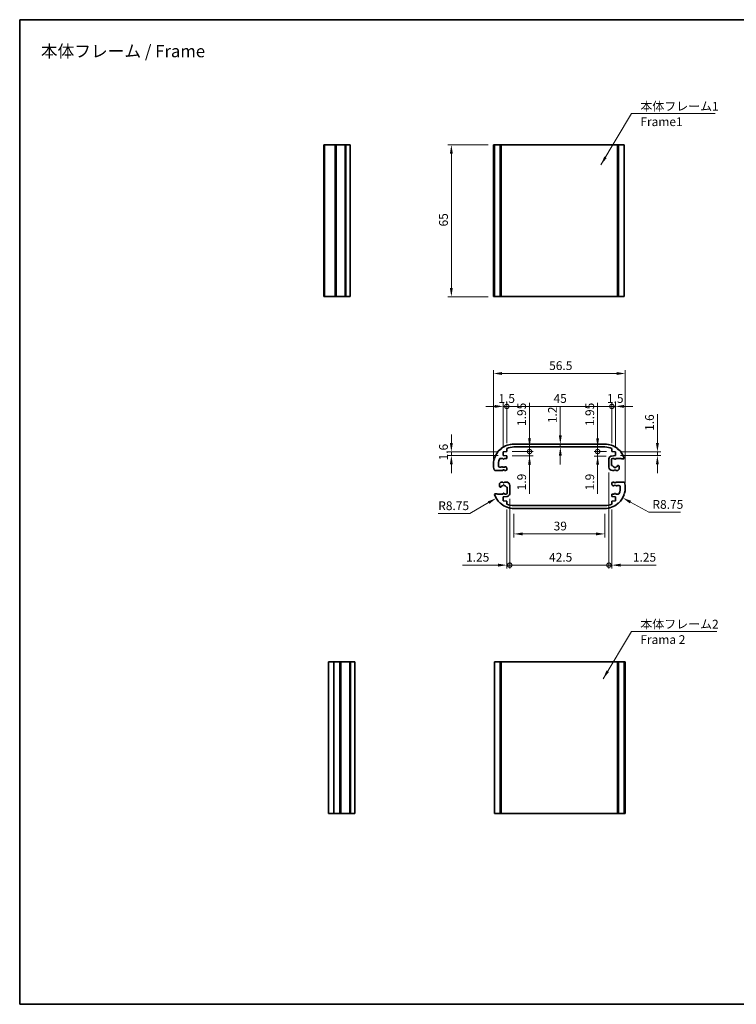
# Model space of a CAD drawing. Units: millimetres. Extents: x 0 to 1855, y 0 to 422.
# Drawn here: x 998 to 1304, y 0 to 422 of the extents above; entities that cross this region are included whole.
import ezdxf

# ---------------------------------------------------------------- set-up
doc = ezdxf.new("R2010")
doc.units = ezdxf.units.MM
doc.layers.get('Defpoints').update_dxf_attribs({"lineweight": 25})
for name, color, linetype, lineweight in [('Border (ISO)', 7, 'Continuous', 35), ('Dimension (ISO)', 7, 'Continuous', 18), ('Symbol (ISO)', 7, 'Continuous', 18), ('Visible (ISO)', 7, 'Continuous', 35)]:
    doc.layers.add(name, color=color, linetype=linetype, lineweight=lineweight)
doc.styles.add('Note Text (TK)', font='txt')
doc.dimstyles.new('Default - Method 1b (TK)', dxfattribs={"dimtxt": 2.5, "dimasz": 2.5, "dimexe": 1, "dimexo": 1.5, "dimgap": 1, "dimtad": 1, "dimtoh": 1, "dimrnd": 1e-08, "dimdsep": 46, "dimtxsty": 'Note Text (TK)', "dimcen": 0.09, "dimdle": 5, "dimclrd": 100, "dimclre": 100, "dimclrt": 7, "dimadec": 1, "dimazin": 1, "dimtfac": 1, "dimtmove": 0, "dimatfit": 3, "dimfxl": 1, "dimtolj": 1, "dimlwd": -1, "dimlwe": -1, "dimarcsym": 0})
doc.dimstyles.new('Default - Method 1b (TK)$7', dxfattribs={"dimtxt": 2.5, "dimasz": 2.5, "dimexe": 1, "dimexo": 1.5, "dimgap": 1, "dimtad": 1, "dimtoh": 1, "dimrnd": 1e-08, "dimdsep": 46, "dimtxsty": 'Note Text (TK)', "dimcen": 0.09, "dimdle": 5, "dimclrd": 100, "dimclre": 100, "dimclrt": 7, "dimadec": 1, "dimazin": 1, "dimtfac": 1, "dimtmove": 0, "dimatfit": 3, "dimfxl": 1, "dimtolj": 1, "dimlwd": -1, "dimlwe": -1, "dimarcsym": 0})

# ---------------------------------------------------------------- blocks, each defined once
blk = doc.blocks.new('図面枠 tk図枠')
at = {"layer": 'Border (ISO)'}
for p, q in [((14.5, 289), (405.5, 289)), ((14.5, 289), (14.5, 8)), ((405.5, 289), (405.5, 8)), ((14.5, 8), (405.5, 8))]:
    blk.add_line(p, q, dxfattribs=at)
blk = doc.blocks.new('*D69')
at = {"layer": 'Defpoints', "color": 0}
for p in [(1182.39, 367.93), (1200.39, 367.93), (1200.39, 302.93)]:
    blk.add_point(p, dxfattribs=at)
at = {"layer": 'Dimension (ISO)', "color": 100}
for p, q in [((1198.14, 367.93), (1180.89, 367.93)), ((1182.39, 306.68), (1182.39, 364.18)), ((1198.14, 302.93), (1180.89, 302.93))]:
    blk.add_line(p, q, dxfattribs=at)
for points in [[(1181.76, 364.18), (1183.01, 364.18), (1182.39, 367.93)], [(1181.76, 306.68), (1183.01, 306.68), (1182.39, 302.93)]]:
    blk.add_solid(points, dxfattribs=at)
at = {"layer": 'Dimension (ISO)', "color": 7, "insert": (1179.01, 332.99), "char_height": 3.75, "attachment_point": 4, "rotation": 90, "style": 'Note Text (TK)'}
blk.add_mtext('\\A1;65', dxfattribs=at)
blk = doc.blocks.new('*D70')
at = {"layer": 'Defpoints', "color": 0}
for p in [(1229.05, 239.78), (1229.05, 239.78), (1229.05, 238.58)]:
    blk.add_point(p, dxfattribs=at)
at = {"layer": 'Dimension (ISO)', "color": 100}
for p, q in [((1229.05, 243.53), (1229.05, 255.99)), ((1229.05, 238.58), (1229.05, 239.78)), ((1229.05, 234.83), (1229.05, 231.08))]:
    blk.add_line(p, q, dxfattribs=at)
for points in [[(1228.43, 243.53), (1229.68, 243.53), (1229.05, 239.78)], [(1228.43, 234.83), (1229.68, 234.83), (1229.05, 238.58)]]:
    blk.add_solid(points, dxfattribs=at)
at = {"layer": 'Dimension (ISO)', "color": 7, "insert": (1225.68, 248.78), "char_height": 3.75, "attachment_point": 4, "rotation": 90, "style": 'Note Text (TK)'}
blk.add_mtext('\\A1;1.2', dxfattribs=at)
blk = doc.blocks.new('*D71')
at = {"layer": 'Defpoints', "color": 0}
for p in [(1204.64, 236.48), (1182.39, 234.88), (1204.64, 234.88)]:
    blk.add_point(p, dxfattribs=at)
at = {"layer": 'Dimension (ISO)', "color": 100}
for p, q in [((1182.39, 240.23), (1182.39, 243.98)), ((1202.39, 236.48), (1180.89, 236.48)), ((1182.39, 236.48), (1182.39, 234.88)), ((1202.39, 234.88), (1180.89, 234.88)), ((1182.39, 231.13), (1182.39, 227.38))]:
    blk.add_line(p, q, dxfattribs=at)
for points in [[(1181.76, 240.23), (1183.01, 240.23), (1182.39, 236.48)], [(1181.76, 231.13), (1183.01, 231.13), (1182.39, 234.88)]]:
    blk.add_solid(points, dxfattribs=at)
at = {"layer": 'Dimension (ISO)', "color": 7, "insert": (1179.01, 232.84), "char_height": 3.75, "attachment_point": 4, "rotation": 90, "style": 'Note Text (TK)'}
blk.add_mtext('\\A1;1.6', dxfattribs=at)
blk = doc.blocks.new('*D72')
at = {"layer": 'Defpoints', "color": 0}
for p in [(1252.64, 236.48), (1270.64, 236.48), (1252.64, 234.88)]:
    blk.add_point(p, dxfattribs=at)
at = {"layer": 'Dimension (ISO)', "color": 100}
for p, q in [((1270.64, 240.23), (1270.64, 252.67)), ((1254.89, 236.48), (1272.14, 236.48)), ((1270.64, 234.88), (1270.64, 236.48)), ((1254.89, 234.88), (1272.14, 234.88)), ((1270.64, 231.13), (1270.64, 227.38))]:
    blk.add_line(p, q, dxfattribs=at)
for points in [[(1270.01, 240.23), (1271.26, 240.23), (1270.64, 236.48)], [(1270.01, 231.13), (1271.26, 231.13), (1270.64, 234.88)]]:
    blk.add_solid(points, dxfattribs=at)
at = {"layer": 'Dimension (ISO)', "color": 7, "insert": (1267.26, 245.48), "char_height": 3.75, "attachment_point": 4, "rotation": 90, "style": 'Note Text (TK)'}
blk.add_mtext('\\A1;1.6', dxfattribs=at)
blk = doc.blocks.new('_DotSmall')
at = {"color": 0, "linetype": 'ByBlock', "const_width": 0.5}
blk.add_lwpolyline([(-0.0625, 0, 1), (0.0625, 0, 1)], format="xyb", close=True, dxfattribs=at)
blk = doc.blocks.new('*D73')
at = {"layer": 'Defpoints', "color": 0}
for p in [(1206.14, 255.96), (1204.64, 236.48), (1206.14, 237.96)]:
    blk.add_point(p, dxfattribs=at)
at = {"layer": 'Dimension (ISO)', "color": 100}
for p, q in [((1204.64, 238.73), (1204.64, 257.46)), ((1206.14, 240.21), (1206.14, 257.46)), ((1200.89, 255.96), (1197.14, 255.96)), ((1204.64, 255.96), (1206.14, 255.96)), ((1206.14, 255.96), (1209.89, 255.96))]:
    blk.add_line(p, q, dxfattribs=at)
blk.add_solid([(1200.89, 256.59), (1200.89, 255.34), (1204.64, 255.96)], dxfattribs=at)
at = {"layer": 'Dimension (ISO)', "color": 100, "xscale": 3.75, "yscale": 3.75, "zscale": 3.75, "rotation": 180}
blk.add_blockref('_DotSmall', (1206.14, 255.96), dxfattribs=at)
at = {"layer": 'Dimension (ISO)', "color": 7, "insert": (1202.53, 259.34), "char_height": 3.75, "attachment_point": 4, "style": 'Note Text (TK)'}
blk.add_mtext('\\A1;1.5', dxfattribs=at)
blk = doc.blocks.new('*D74')
at = {"layer": 'Defpoints', "color": 0}
for p in [(1251.14, 255.96), (1206.14, 237.96), (1251.14, 237.96)]:
    blk.add_point(p, dxfattribs=at)
at = {"layer": 'Dimension (ISO)', "color": 100}
for p, q in [((1206.14, 240.21), (1206.14, 257.46)), ((1251.14, 240.21), (1251.14, 257.46)), ((1206.14, 255.96), (1251.14, 255.96))]:
    blk.add_line(p, q, dxfattribs=at)
at = {"layer": 'Dimension (ISO)', "color": 100, "xscale": 3.75, "yscale": 3.75, "zscale": 3.75, "rotation": 180}
blk.add_blockref('_DotSmall', (1206.14, 255.96), dxfattribs=at)
at = {"layer": 'Dimension (ISO)', "color": 100, "xscale": 3.75, "yscale": 3.75, "zscale": 3.75}
blk.add_blockref('_DotSmall', (1251.14, 255.96), dxfattribs=at)
at = {"layer": 'Dimension (ISO)', "color": 7, "insert": (1226.16, 259.34), "char_height": 3.75, "attachment_point": 4, "style": 'Note Text (TK)'}
blk.add_mtext('\\A1;45', dxfattribs=at)
blk = doc.blocks.new('*D75')
at = {"layer": 'Defpoints', "color": 0}
for p in [(1252.64, 255.96), (1251.14, 237.96), (1252.64, 236.48)]:
    blk.add_point(p, dxfattribs=at)
at = {"layer": 'Dimension (ISO)', "color": 100}
for p, q in [((1251.14, 240.21), (1251.14, 257.46)), ((1252.64, 238.73), (1252.64, 257.46)), ((1251.14, 255.96), (1247.39, 255.96)), ((1251.14, 255.96), (1252.64, 255.96)), ((1256.39, 255.96), (1260.14, 255.96))]:
    blk.add_line(p, q, dxfattribs=at)
blk.add_solid([(1256.39, 256.59), (1256.39, 255.34), (1252.64, 255.96)], dxfattribs=at)
at = {"layer": 'Dimension (ISO)', "color": 100, "xscale": 3.75, "yscale": 3.75, "zscale": 3.75}
blk.add_blockref('_DotSmall', (1251.14, 255.96), dxfattribs=at)
at = {"layer": 'Dimension (ISO)', "color": 7, "insert": (1249.03, 259.34), "char_height": 3.75, "attachment_point": 4, "style": 'Note Text (TK)'}
blk.add_mtext('\\A1;1.5', dxfattribs=at)
blk = doc.blocks.new('*D76')
at = {"layer": 'Defpoints', "color": 0}
for p in [(1256.89, 270.03), (1200.39, 231.03), (1256.89, 221.03)]:
    blk.add_point(p, dxfattribs=at)
at = {"layer": 'Dimension (ISO)', "color": 100}
for p, q in [((1200.39, 233.28), (1200.39, 271.53)), ((1204.14, 270.03), (1253.14, 270.03)), ((1256.89, 223.28), (1256.89, 271.53))]:
    blk.add_line(p, q, dxfattribs=at)
for points in [[(1204.14, 270.66), (1204.14, 269.41), (1200.39, 270.03)], [(1253.14, 270.66), (1253.14, 269.41), (1256.89, 270.03)]]:
    blk.add_solid(points, dxfattribs=at)
at = {"layer": 'Dimension (ISO)', "color": 7, "insert": (1224.27, 273.41), "char_height": 3.75, "attachment_point": 4, "style": 'Note Text (TK)'}
blk.add_mtext('\\A1;56.5', dxfattribs=at)
blk = doc.blocks.new('*D77')
at = {"layer": 'Defpoints', "color": 0}
for p in [(1209.14, 212.28), (1248.14, 212.28), (1209.14, 201.37)]:
    blk.add_point(p, dxfattribs=at)
at = {"layer": 'Dimension (ISO)', "color": 100}
for p, q in [((1209.14, 210.03), (1209.14, 199.87)), ((1248.14, 210.03), (1248.14, 199.87)), ((1244.39, 201.37), (1212.89, 201.37))]:
    blk.add_line(p, q, dxfattribs=at)
for points in [[(1212.89, 201.99), (1212.89, 200.74), (1209.14, 201.37)], [(1244.39, 201.99), (1244.39, 200.74), (1248.14, 201.37)]]:
    blk.add_solid(points, dxfattribs=at)
at = {"layer": 'Dimension (ISO)', "color": 7, "insert": (1226.2, 204.74), "char_height": 3.75, "attachment_point": 4, "style": 'Note Text (TK)'}
blk.add_mtext('\\A1;39', dxfattribs=at)
blk = doc.blocks.new('*D78')
at = {"layer": 'Defpoints', "color": 0}
for p in [(1207.39, 218.59), (1206.14, 214.1), (1207.39, 188.01)]:
    blk.add_point(p, dxfattribs=at)
at = {"layer": 'Dimension (ISO)', "color": 100}
for p, q in [((1207.39, 216.34), (1207.39, 186.51)), ((1206.14, 211.85), (1206.14, 186.51)), ((1202.39, 188.01), (1187.2, 188.01)), ((1207.39, 188.01), (1206.14, 188.01)), ((1207.39, 188.01), (1214.89, 188.01))]:
    blk.add_line(p, q, dxfattribs=at)
blk.add_solid([(1202.39, 188.63), (1202.39, 187.38), (1206.14, 188.01)], dxfattribs=at)
at = {"layer": 'Dimension (ISO)', "color": 100, "xscale": 3.75, "yscale": 3.75, "zscale": 3.75, "rotation": 180}
blk.add_blockref('_DotSmall', (1207.39, 188.01), dxfattribs=at)
at = {"layer": 'Dimension (ISO)', "color": 7, "insert": (1188.7, 191.38), "char_height": 3.75, "attachment_point": 4, "style": 'Note Text (TK)'}
blk.add_mtext('\\A1;1.25', dxfattribs=at)
blk = doc.blocks.new('*D79')
at = {"layer": 'Defpoints', "color": 0}
for p in [(1249.89, 229.98), (1207.39, 218.59), (1249.89, 188.01)]:
    blk.add_point(p, dxfattribs=at)
at = {"layer": 'Dimension (ISO)', "color": 100}
for p, q in [((1249.89, 227.73), (1249.89, 186.51)), ((1207.39, 216.34), (1207.39, 186.51)), ((1207.39, 188.01), (1249.89, 188.01))]:
    blk.add_line(p, q, dxfattribs=at)
at = {"layer": 'Dimension (ISO)', "color": 100, "xscale": 3.75, "yscale": 3.75, "zscale": 3.75, "rotation": 180}
blk.add_blockref('_DotSmall', (1207.39, 188.01), dxfattribs=at)
at = {"layer": 'Dimension (ISO)', "color": 100, "xscale": 3.75, "yscale": 3.75, "zscale": 3.75}
blk.add_blockref('_DotSmall', (1249.89, 188.01), dxfattribs=at)
at = {"layer": 'Dimension (ISO)', "color": 7, "insert": (1224.24, 191.38), "char_height": 3.75, "attachment_point": 4, "style": 'Note Text (TK)'}
blk.add_mtext('\\A1;42.5', dxfattribs=at)
blk = doc.blocks.new('*D80')
at = {"layer": 'Defpoints', "color": 0}
for p in [(1249.89, 229.98), (1251.14, 214.1), (1251.14, 188.01)]:
    blk.add_point(p, dxfattribs=at)
at = {"layer": 'Dimension (ISO)', "color": 100}
for p, q in [((1249.89, 227.73), (1249.89, 186.51)), ((1251.14, 211.85), (1251.14, 186.51)), ((1249.89, 188.01), (1246.14, 188.01)), ((1249.89, 188.01), (1251.14, 188.01)), ((1254.89, 188.01), (1270.07, 188.01))]:
    blk.add_line(p, q, dxfattribs=at)
blk.add_solid([(1254.89, 188.63), (1254.89, 187.38), (1251.14, 188.01)], dxfattribs=at)
at = {"layer": 'Dimension (ISO)', "color": 100, "xscale": 3.75, "yscale": 3.75, "zscale": 3.75}
blk.add_blockref('_DotSmall', (1249.89, 188.01), dxfattribs=at)
at = {"layer": 'Dimension (ISO)', "color": 7, "insert": (1260.14, 191.38), "char_height": 3.75, "attachment_point": 4, "style": 'Note Text (TK)'}
blk.add_mtext('\\A1;1.25', dxfattribs=at)
blk = doc.blocks.new('*D81')
at = {"layer": 'Defpoints', "color": 0}
for p in [(1209.14, 221.03), (1201.57, 216.63)]:
    blk.add_point(p, dxfattribs=at)
at = {"layer": 'Dimension (ISO)', "color": 100}
for p, q in [((1190.25, 210.05), (1198.33, 214.75)), ((1176.77, 210.05), (1190.25, 210.05))]:
    blk.add_line(p, q, dxfattribs=at)
blk.add_solid([(1198.02, 215.29), (1198.64, 214.21), (1201.57, 216.63)], dxfattribs=at)
at = {"layer": 'Dimension (ISO)', "color": 7, "insert": (1176.77, 213.43), "char_height": 3.75, "attachment_point": 4, "style": 'Note Text (TK)'}
blk.add_mtext('\\A1;R8.75', dxfattribs=at)
blk = doc.blocks.new('*D82')
at = {"layer": 'Defpoints', "color": 0}
for p in [(1248.14, 221.03), (1255.8, 216.81)]:
    blk.add_point(p, dxfattribs=at)
at = {"layer": 'Dimension (ISO)', "color": 100}
for p, q in [((1267.03, 210.62), (1259.08, 215)), ((1280.5, 210.62), (1267.03, 210.62))]:
    blk.add_line(p, q, dxfattribs=at)
blk.add_solid([(1259.38, 215.54), (1258.78, 214.45), (1255.8, 216.81)], dxfattribs=at)
at = {"layer": 'Dimension (ISO)', "color": 7, "insert": (1268.53, 213.99), "char_height": 3.75, "attachment_point": 4, "style": 'Note Text (TK)'}
blk.add_mtext('\\A1;R8.75', dxfattribs=at)
blk = doc.blocks.new('*D83')
at = {"layer": 'Defpoints', "color": 0}
for p in [(1206.14, 236.63), (1215.87, 236.63), (1206.14, 234.73)]:
    blk.add_point(p, dxfattribs=at)
at = {"layer": 'Dimension (ISO)', "color": 100}
for p, q in [((1215.87, 236.63), (1215.87, 244.13)), ((1208.39, 236.63), (1217.37, 236.63)), ((1215.87, 236.63), (1215.87, 234.73)), ((1208.39, 234.73), (1217.37, 234.73)), ((1215.87, 230.98), (1215.87, 218.54))]:
    blk.add_line(p, q, dxfattribs=at)
blk.add_solid([(1215.24, 230.98), (1216.49, 230.98), (1215.87, 234.73)], dxfattribs=at)
at = {"layer": 'Dimension (ISO)', "color": 100, "xscale": 3.75, "yscale": 3.75, "zscale": 3.75, "rotation": 270}
blk.add_blockref('_DotSmall', (1215.87, 236.63), dxfattribs=at)
at = {"layer": 'Dimension (ISO)', "color": 7, "insert": (1212.49, 220.04), "char_height": 3.75, "attachment_point": 4, "rotation": 90, "style": 'Note Text (TK)'}
blk.add_mtext('\\A1;1.9', dxfattribs=at)
blk = doc.blocks.new('*D84')
at = {"layer": 'Defpoints', "color": 0}
for p in [(1206.14, 236.63), (1209.14, 238.58), (1215.87, 238.58)]:
    blk.add_point(p, dxfattribs=at)
at = {"layer": 'Dimension (ISO)', "color": 100}
for p, q in [((1215.87, 242.33), (1215.87, 257.52)), ((1208.39, 236.63), (1217.37, 236.63)), ((1215.87, 236.63), (1215.87, 238.58)), ((1215.87, 236.63), (1215.87, 232.88))]:
    blk.add_line(p, q, dxfattribs=at)
blk.add_solid([(1215.24, 242.33), (1216.49, 242.33), (1215.87, 238.58)], dxfattribs=at)
at = {"layer": 'Dimension (ISO)', "color": 100, "xscale": 3.75, "yscale": 3.75, "zscale": 3.75, "rotation": 90}
blk.add_blockref('_DotSmall', (1215.87, 236.63), dxfattribs=at)
at = {"layer": 'Dimension (ISO)', "color": 7, "insert": (1212.49, 247.58), "char_height": 3.75, "attachment_point": 4, "rotation": 90, "style": 'Note Text (TK)'}
blk.add_mtext('\\A1;1.95', dxfattribs=at)
blk = doc.blocks.new('*D85')
at = {"layer": 'Defpoints', "color": 0}
for p in [(1245.04, 236.63), (1251.14, 236.63), (1251.01, 234.72)]:
    blk.add_point(p, dxfattribs=at)
at = {"layer": 'Dimension (ISO)', "color": 100}
for p, q in [((1245.04, 236.63), (1245.04, 244.13)), ((1248.89, 236.63), (1243.54, 236.63)), ((1245.04, 236.63), (1245.04, 234.72)), ((1248.76, 234.72), (1243.54, 234.72)), ((1245.04, 230.97), (1245.04, 218.53))]:
    blk.add_line(p, q, dxfattribs=at)
blk.add_solid([(1244.41, 230.97), (1245.66, 230.97), (1245.04, 234.72)], dxfattribs=at)
at = {"layer": 'Dimension (ISO)', "color": 100, "xscale": 3.75, "yscale": 3.75, "zscale": 3.75, "rotation": 270}
blk.add_blockref('_DotSmall', (1245.04, 236.63), dxfattribs=at)
at = {"layer": 'Dimension (ISO)', "color": 7, "insert": (1241.66, 220.03), "char_height": 3.75, "attachment_point": 4, "rotation": 90, "style": 'Note Text (TK)'}
blk.add_mtext('\\A1;1.9', dxfattribs=at)
blk = doc.blocks.new('*D86')
at = {"layer": 'Defpoints', "color": 0}
for p in [(1245.04, 238.58), (1248.14, 238.58), (1251.14, 236.63)]:
    blk.add_point(p, dxfattribs=at)
at = {"layer": 'Dimension (ISO)', "color": 100}
for p, q in [((1245.04, 242.33), (1245.04, 257.52)), ((1248.89, 236.63), (1243.54, 236.63)), ((1245.04, 236.63), (1245.04, 238.58)), ((1245.04, 236.63), (1245.04, 232.88))]:
    blk.add_line(p, q, dxfattribs=at)
blk.add_solid([(1244.41, 242.33), (1245.66, 242.33), (1245.04, 238.58)], dxfattribs=at)
at = {"layer": 'Dimension (ISO)', "color": 100, "xscale": 3.75, "yscale": 3.75, "zscale": 3.75, "rotation": 90}
blk.add_blockref('_DotSmall', (1245.04, 236.63), dxfattribs=at)
at = {"layer": 'Dimension (ISO)', "color": 7, "insert": (1241.66, 247.58), "char_height": 3.75, "attachment_point": 4, "rotation": 90, "style": 'Note Text (TK)'}
blk.add_mtext('\\A1;1.95', dxfattribs=at)

msp = doc.modelspace()

# ---------------------------------------------------------------- linework, layer by layer
at = {"layer": 'Visible (ISO)'}
for p, q in [((1127.9013, 367.9346), (1127.8013, 367.9346)), ((1127.8013, 302.9346), (1127.8013, 367.9346)), ((1128.0663, 367.9346), (1127.9013, 367.9346)), ((1127.9013, 302.9346), (1127.9013, 367.9346)), ((1128.0663, 367.9346), (1132.6363, 367.9346)), ((1128.0663, 302.9346), (1128.0663, 367.9346)), ((1132.8013, 367.9346), (1132.6363, 367.9346)), ((1132.6363, 302.9346), (1132.6363, 367.9346)), ((1133.1084, 367.9346), (1132.8013, 367.9346)), ((1132.8013, 302.9346), (1132.8013, 367.9346)), ((1133.1084, 367.9346), (1136.8679, 367.9346)), ((1133.1084, 302.9346), (1133.1084, 367.9346)), ((1137.1864, 367.9346), (1136.8679, 367.9346)), ((1136.8679, 302.9346), (1136.8679, 367.9346)), ((1137.1864, 367.9346), (1139.1013, 367.9346)), ((1137.1864, 302.9346), (1137.1864, 367.9346)), ((1139.1013, 302.9346), (1139.1013, 367.9346)), ((1200.3863, 367.9346), (1200.6899, 367.9346)), ((1200.3863, 302.9346), (1200.3863, 367.9346)), ((1200.832, 367.9346), (1200.6899, 367.9346)), ((1200.6899, 302.9346), (1200.6899, 367.9346)), ((1200.832, 367.9346), (1203.2971, 367.9346)), ((1200.832, 302.9346), (1200.832, 367.9346)), ((1203.6445, 367.9346), (1203.2971, 367.9346)), ((1203.2971, 302.9346), (1203.2971, 367.9346)), ((1203.6734, 367.9346), (1203.6445, 367.9346)), ((1203.6445, 302.9346), (1203.6445, 367.9346)), ((1203.6734, 367.9346), (1209.1363, 367.9346)), ((1203.6734, 302.9346), (1203.6734, 367.9346)), ((1248.1363, 367.9346), (1209.1363, 367.9346)), ((1248.1363, 367.9346), (1253.5992, 367.9346)), ((1253.6281, 367.9346), (1253.5992, 367.9346)), ((1253.5992, 302.9346), (1253.5992, 367.9346)), ((1253.9755, 367.9346), (1253.6281, 367.9346)), ((1253.6281, 302.9346), (1253.6281, 367.9346)), ((1253.9755, 367.9346), (1256.4406, 367.9346)), ((1253.9755, 302.9346), (1253.9755, 367.9346)), ((1256.4406, 302.9346), (1256.4406, 367.9346)), ((1127.8013, 302.9346), (1127.9013, 302.9346)), ((1127.9013, 302.9346), (1128.0663, 302.9346)), ((1132.6363, 302.9346), (1128.0663, 302.9346)), ((1132.6363, 302.9346), (1132.8013, 302.9346)), ((1132.8013, 302.9346), (1133.1084, 302.9346)), ((1136.8679, 302.9346), (1133.1084, 302.9346)), ((1136.8679, 302.9346), (1137.1864, 302.9346)), ((1139.1013, 302.9346), (1137.1864, 302.9346)), ((1200.6899, 302.9346), (1200.3863, 302.9346)), ((1200.6899, 302.9346), (1200.832, 302.9346)), ((1203.2971, 302.9346), (1200.832, 302.9346)), ((1203.2971, 302.9346), (1203.6445, 302.9346)), ((1203.6445, 302.9346), (1203.6734, 302.9346)), ((1209.1363, 302.9346), (1203.6734, 302.9346)), ((1209.1363, 302.9346), (1248.1363, 302.9346)), ((1253.5992, 302.9346), (1248.1363, 302.9346)), ((1253.5992, 302.9346), (1253.6281, 302.9346)), ((1253.6281, 302.9346), (1253.9755, 302.9346)), ((1256.4406, 302.9346), (1253.9755, 302.9346)), ((1203.2971, 237.5485), (1203.6445, 237.5196)), ((1203.6445, 237.5196), (1203.6734, 237.8671)), ((1206.1363, 236.6319), (1204.6363, 236.4819)), ((1204.6363, 236.4819), (1204.6363, 234.8819)), ((1206.1363, 237.9603), (1206.1363, 236.6319)), ((1209.1363, 239.7819), (1248.1363, 239.7819)), ((1248.1363, 238.5819), (1209.1363, 238.5819)), ((1251.1363, 236.6319), (1251.1363, 237.9603)), ((1252.6363, 236.4819), (1251.1363, 236.6319)), ((1252.6363, 234.8819), (1252.6363, 236.4819)), ((1253.5992, 237.8671), (1253.6281, 237.5196)), ((1253.6281, 237.5196), (1253.9755, 237.5485)), ((1200.6899, 233.3169), (1200.997, 233.4819)), ((1200.997, 233.4819), (1200.832, 233.7891)), ((1204.4863, 233.6819), (1203.4812, 233.6819)), ((1204.6131, 233.4623), (1204.4863, 233.6819)), ((1204.6363, 234.8819), (1206.1363, 234.7319)), ((1205.0863, 233.6819), (1204.9595, 233.4623)), ((1206.1363, 233.6819), (1205.0863, 233.6819)), ((1206.1363, 234.7319), (1206.1363, 233.6819)), ((1249.8863, 229.9819), (1249.8863, 233.4757)), ((1250.9863, 233.1819), (1250.9863, 230.63)), ((1251.0119, 234.7195), (1252.6363, 234.8819)), ((1252.1363, 233.6819), (1251.4863, 233.6819)), ((1252.3131, 233.3757), (1252.1363, 233.6819)), ((1252.8363, 233.6819), (1252.6595, 233.3757)), ((1255.0756, 233.6819), (1252.8363, 233.6819)), ((1255.2756, 233.4819), (1255.0756, 233.6819)), ((1256.2756, 233.4819), (1255.2756, 233.4819)), ((1256.4406, 233.7891), (1256.2756, 233.4819)), ((1200.997, 228.5819), (1200.6899, 228.7469)), ((1202.097, 228.5819), (1200.997, 228.5819)), ((1202.197, 228.4819), (1202.097, 228.5819)), ((1204.4363, 228.4819), (1202.197, 228.4819)), ((1203.1114, 229.9819), (1203.6535, 229.9819)), ((1203.7949, 230.0405), (1203.8422, 230.0879)), ((1204.6131, 228.7882), (1204.4363, 228.4819)), ((1205.1363, 228.4819), (1204.9595, 228.7882)), ((1205.5863, 228.4819), (1205.1363, 228.4819)), ((1205.7304, 230.0879), (1205.9399, 229.8784)), ((1206.0863, 229.5248), (1206.0863, 228.9819)), ((1250.9863, 230.63), (1251.1967, 230.6864)), ((1252.1863, 228.4819), (1251.3863, 228.4819)), ((1252.3131, 228.7016), (1252.1863, 228.4819)), ((1252.7863, 228.4819), (1252.6595, 228.7016)), ((1253.2863, 228.4819), (1252.7863, 228.4819)), ((1253.7759, 230.6864), (1253.9157, 230.6489)), ((1254.2863, 230.166), (1254.2863, 229.4819)), ((1203.9863, 223.5819), (1204.4863, 223.5819)), ((1204.4863, 223.5819), (1204.6131, 223.3623)), ((1204.9595, 223.3623), (1205.0863, 223.5819)), ((1205.0863, 223.5819), (1205.8863, 223.5819)), ((1251.6863, 223.5819), (1252.1363, 223.5819)), ((1252.1363, 223.5819), (1252.3131, 223.2757)), ((1252.6595, 223.2757), (1252.8363, 223.5819)), ((1252.8363, 223.5819), (1255.0756, 223.5819)), ((1255.0756, 223.5819), (1255.1756, 223.4819)), ((1255.1756, 223.4819), (1256.2756, 223.4819)), ((1256.2756, 223.4819), (1256.5827, 223.3169)), ((1202.9863, 221.8979), (1202.9863, 222.5819)), ((1203.4967, 221.3775), (1203.3569, 221.415)), ((1206.2863, 221.4339), (1206.0759, 221.3775)), ((1206.2863, 218.8819), (1206.2863, 221.4339)), ((1207.3863, 222.0819), (1207.3863, 218.5882)), ((1251.1863, 222.539), (1251.1863, 223.0819)), ((1251.5422, 221.976), (1251.3327, 222.1855)), ((1253.4777, 222.0234), (1253.4304, 221.976)), ((1254.1613, 222.0819), (1253.6191, 222.0819)), ((1200.832, 218.2748), (1200.997, 218.5819)), ((1200.997, 218.5819), (1201.997, 218.5819)), ((1201.997, 218.5819), (1202.197, 218.3819)), ((1202.197, 218.3819), (1204.4363, 218.3819)), ((1204.4363, 218.3819), (1204.6131, 218.6882)), ((1206.2607, 217.3444), (1204.6363, 217.1819)), ((1204.6363, 217.1819), (1204.6363, 215.5819)), ((1204.6363, 215.5819), (1206.1363, 215.4319)), ((1204.9595, 218.6882), (1205.1363, 218.3819)), ((1205.1363, 218.3819), (1205.7863, 218.3819)), ((1206.1363, 215.4319), (1206.1363, 214.1036)), ((1251.1363, 218.3819), (1252.1863, 218.3819)), ((1251.1363, 217.3319), (1251.1363, 218.3819)), ((1252.6363, 217.1819), (1251.1363, 217.3319)), ((1251.1363, 215.4319), (1252.6363, 215.5819)), ((1251.1363, 214.1036), (1251.1363, 215.4319)), ((1252.1863, 218.3819), (1252.3131, 218.6016)), ((1252.6363, 215.5819), (1252.6363, 217.1819)), ((1252.6595, 218.6016), (1252.7863, 218.3819)), ((1252.7863, 218.3819), (1253.7914, 218.3819)), ((1256.5827, 218.7469), (1256.2756, 218.5819)), ((1256.2756, 218.5819), (1256.4406, 218.2748)), ((1203.6445, 214.5442), (1203.2971, 214.5154)), ((1203.6734, 214.1968), (1203.6445, 214.5442)), ((1209.1363, 213.4819), (1248.1363, 213.4819)), ((1248.1363, 212.2819), (1209.1363, 212.2819)), ((1253.6281, 214.5442), (1253.5992, 214.1968)), ((1253.9755, 214.5154), (1253.6281, 214.5442)), ((1129.7732, 146.6644), (1129.7732, 81.6644)), ((1129.7732, 146.6644), (1130.7732, 146.6644)), ((1131.4572, 146.6644), (1130.7732, 146.6644)), ((1131.4572, 146.6644), (1131.9402, 146.6644)), ((1131.9776, 146.6644), (1131.9402, 146.6644)), ((1131.9776, 146.6644), (1131.9844, 146.6644)), ((1134.4732, 146.6644), (1131.9844, 146.6644)), ((1131.9844, 146.6644), (1131.9844, 81.6644)), ((1134.567, 146.6644), (1134.4732, 146.6644)), ((1134.567, 146.6644), (1134.667, 146.6644)), ((1134.567, 146.6644), (1134.567, 81.6644)), ((1134.7732, 146.6644), (1134.667, 146.6644)), ((1134.7732, 146.6644), (1134.7732, 81.6644)), ((1135.0803, 146.6644), (1134.7732, 146.6644)), ((1135.0803, 146.6644), (1135.0803, 81.6644)), ((1135.0803, 146.6644), (1138.8398, 146.6644)), ((1138.8398, 146.6644), (1138.8398, 81.6644)), ((1139.1583, 146.6644), (1138.8398, 146.6644)), ((1139.1583, 146.6644), (1139.1583, 81.6644)), ((1139.1583, 146.6644), (1141.0732, 146.6644)), ((1141.0732, 146.6644), (1141.0732, 81.6644)), ((1200.832, 146.6644), (1200.832, 81.6644)), ((1200.832, 146.6644), (1203.2971, 146.6644)), ((1203.2971, 146.6644), (1203.2971, 81.6644)), ((1203.6445, 146.6644), (1203.2971, 146.6644)), ((1203.6445, 146.6644), (1203.6445, 81.6644)), ((1203.6734, 146.6644), (1203.6445, 146.6644)), ((1203.6734, 146.6644), (1203.6734, 81.6644)), ((1203.6734, 146.6644), (1209.1363, 146.6644)), ((1248.1363, 146.6644), (1209.1363, 146.6644)), ((1248.1363, 146.6644), (1253.5992, 146.6644)), ((1253.5992, 146.6644), (1253.5992, 81.6644)), ((1253.6281, 146.6644), (1253.5992, 146.6644)), ((1253.6281, 146.6644), (1253.6281, 81.6644)), ((1253.9755, 146.6644), (1253.6281, 146.6644)), ((1253.9755, 146.6644), (1253.9755, 81.6644)), ((1253.9755, 146.6644), (1256.4406, 146.6644)), ((1256.4406, 146.6644), (1256.4406, 81.6644)), ((1256.5827, 146.6644), (1256.4406, 146.6644)), ((1256.5827, 146.6644), (1256.5827, 81.6644)), ((1256.5827, 146.6644), (1256.8863, 146.6644)), ((1256.8863, 146.6644), (1256.8863, 81.6644)), ((1130.7732, 81.6644), (1129.7732, 81.6644)), ((1130.7732, 81.6644), (1131.4572, 81.6644)), ((1131.9402, 81.6644), (1131.4572, 81.6644)), ((1131.9402, 81.6644), (1131.9776, 81.6644)), ((1131.9844, 81.6644), (1131.9776, 81.6644)), ((1131.9844, 81.6644), (1134.4732, 81.6644)), ((1134.4732, 81.6644), (1134.567, 81.6644)), ((1134.667, 81.6644), (1134.567, 81.6644)), ((1134.667, 81.6644), (1134.7732, 81.6644)), ((1134.7732, 81.6644), (1135.0803, 81.6644)), ((1138.8398, 81.6644), (1135.0803, 81.6644)), ((1138.8398, 81.6644), (1139.1583, 81.6644)), ((1141.0732, 81.6644), (1139.1583, 81.6644)), ((1203.2971, 81.6644), (1200.832, 81.6644)), ((1203.2971, 81.6644), (1203.6445, 81.6644)), ((1203.6445, 81.6644), (1203.6734, 81.6644)), ((1209.1363, 81.6644), (1203.6734, 81.6644)), ((1209.1363, 81.6644), (1248.1363, 81.6644)), ((1253.5992, 81.6644), (1248.1363, 81.6644)), ((1253.5992, 81.6644), (1253.6281, 81.6644)), ((1253.6281, 81.6644), (1253.9755, 81.6644)), ((1256.4406, 81.6644), (1253.9755, 81.6644)), ((1256.4406, 81.6644), (1256.5827, 81.6644)), ((1256.8863, 81.6644), (1256.5827, 81.6644))]:
    msp.add_line(p, q, dxfattribs=at)
for centre, radius, start, end in [((1209.1363, 231.0319), 8.75, 131.862156, 161.633174), ((1209.1363, 231.0319), 8.75, 90, 128.633174), ((1209.1363, 231.0319), 7.55, 90, 113.41268), ((1248.1363, 231.0319), 8.75, 51.366826, 90), ((1248.1363, 231.0319), 7.55, 66.58732, 90), ((1248.1363, 231.0319), 8.75, 18.366826, 48.137844), ((1209.1363, 231.0319), 8.75, 164.862156, 195.137844), ((1209.1363, 231.0319), 6.55, 159.183761, 185.215909), ((1203.4812, 233.1819), 0.5, 90, 159.183761), ((1204.7863, 233.5623), 0.2, 210, 330), ((1251.1363, 233.4757), 1.25, 95.710593, 180), ((1251.4863, 233.1819), 0.5, 90, 180), ((1252.4863, 233.4757), 0.2, 210, 330), ((1203.1114, 230.4819), 0.5, 185.215909, 270), ((1203.6535, 230.1819), 0.2, 270, 315), ((1203.9837, 229.9465), 0.2, 53.519624, 135), ((1204.7863, 231.0319), 1.15, 233.519624, 306.480376), ((1204.7863, 228.6882), 0.2, 30, 150), ((1205.5889, 229.9465), 0.2, 45, 126.480376), ((1205.5863, 228.9819), 0.5, 270, 0), ((1205.5863, 229.5248), 0.5, 0, 45), ((1251.3863, 229.9819), 1.5, 180, 270), ((1251.2485, 230.4932), 0.2, 23.519624, 105), ((1252.4863, 231.0319), 1.15, 203.519624, 260.022916), ((1252.4863, 229.8819), 0.2, 175.011458, 4.988542), ((1252.4863, 228.6016), 0.2, 30, 150), ((1252.4863, 231.0319), 1.15, 279.977084, 336.480376), ((1253.2863, 229.4819), 1, 270, 0), ((1253.7241, 230.4932), 0.2, 75, 156.480376), ((1253.7863, 230.166), 0.5, 0, 75), ((1203.9863, 222.5819), 1, 90, 180), ((1205.8863, 222.0819), 1.5, 0, 90), ((1251.6863, 223.0819), 0.5, 90, 180), ((1203.4863, 221.8979), 0.5, 180, 255), ((1203.5485, 221.5707), 0.2, 255, 336.480376), ((1204.7863, 221.0319), 1.15, 99.977084, 156.480376), ((1204.7863, 222.1819), 0.2, 355.011458, 184.988542), ((1204.7863, 223.4623), 0.2, 210, 330), ((1204.7863, 221.0319), 1.15, 23.519624, 80.022916), ((1206.0241, 221.5707), 0.2, 203.519624, 285), ((1251.6863, 222.539), 0.5, 180, 225), ((1251.6837, 222.1174), 0.2, 225, 306.480376), ((1252.4863, 221.0319), 1.15, 53.519624, 126.480376), ((1252.4863, 223.3757), 0.2, 210, 330), ((1253.2889, 222.1174), 0.2, 233.519624, 315), ((1253.6191, 221.8819), 0.2, 90, 135), ((1254.1613, 221.5819), 0.5, 5.215909, 90), ((1248.1363, 221.0319), 6.55, 339.183761, 5.215909), ((1248.1363, 221.0319), 8.75, 344.862156, 15.137844), ((1209.1363, 221.0319), 8.75, 198.366826, 228.137844), ((1204.7863, 218.5882), 0.2, 30, 150), ((1205.7863, 218.8819), 0.5, 270, 0), ((1206.1363, 218.5882), 1.25, 275.710593, 0), ((1252.4863, 218.5016), 0.2, 30, 150), ((1253.7914, 218.8819), 0.5, 270, 339.183761), ((1248.1363, 221.0319), 8.75, 311.862156, 341.633174), ((1209.1363, 221.0319), 8.75, 231.366826, 270), ((1209.1363, 221.0319), 7.55, 246.58732, 270), ((1248.1363, 221.0319), 8.75, 270, 308.633174), ((1248.1363, 221.0319), 7.55, 270, 293.41268)]:
    msp.add_arc(centre, radius, start, end, dxfattribs=at)

# ---------------------------------------------------------------- block references
at = {"xscale": 1.5, "yscale": 1.5, "zscale": 1.5}
msp.add_blockref('図面枠 tk図枠', (975.75, -12), dxfattribs=at)

# ---------------------------------------------------------------- texts
at = {"layer": 'Symbol (ISO)', "color": 7, "style": 'Note Text (TK)'}
for s, insert, char_height, width, attachment_point, line_spacing_factor in [('{\\fＭＳ Ｐゴシック|b0|i0;\\H5.2500;本体フレーム / Frame}', (1006.5552, 408.0316), 5.25, 73.192985, 4, 1.5), ('{\\fＭＳ Ｐゴシック|b0|i0;本体フレーム1\\P\\fＭＳ Ｐゴシック|b0|i0;Frame1}', (1263.3481, 386.3195), 3.75, 34.210528, 1, 1.058182), ('{\\fＭＳ Ｐゴシック|b0|i0;本体フレーム2\\P\\fＭＳ Ｐゴシック|b0|i0;Frama 2}', (1263.3358, 164.6164), 3.75, 34.210528, 1, 1.058182)]:
    msp.add_mtext(s, dxfattribs=dict(at, insert=insert, char_height=char_height, width=width, attachment_point=attachment_point, line_spacing_factor=line_spacing_factor))

# ---------------------------------------------------------------- dimensions: what is measured, and where the dimension line sits
at = {"layer": 'Dimension (ISO)', "color": 100}
for base, p1, p2, angle, override, picture, middle in [((1182.3863, 367.9346), (1200.3863, 302.9346), (1200.3863, 367.9346), 90, {"dimscale": 0, "dimtxt": 3.75, "dimasz": 3.75, "dimexe": 1.5, "dimexo": 2.25, "dimgap": 1.5, "dimtoh": 0, "dimdec": 2, "dimcen": 0.135, "dimtol": 0, "dimlim": 0, "dimtp": 0, "dimtm": 0, "dimtdec": 2, "dimtofl": 0, "dimatfit": 1}, '*D69', (1182.3863, 335.4346)), ((1256.8863, 270.0319), (1200.3863, 231.0319), (1256.8863, 221.0319), 180, {"dimscale": 0, "dimtxt": 3.75, "dimasz": 3.75, "dimexe": 1.5, "dimexo": 2.25, "dimgap": 1.5, "dimtoh": 0, "dimdec": 2, "dimcen": 0.135, "dimtol": 0, "dimlim": 0, "dimtp": 0, "dimtm": 0, "dimtdec": 2, "dimtofl": 0, "dimatfit": 1}, '*D76', (1228.6363, 270.0319)), ((1206.1363, 255.9603), (1204.6363, 236.4819), (1206.1363, 237.9603), 180, {"dimscale": 0, "dimtxt": 3.75, "dimasz": 3.75, "dimexe": 1.5, "dimexo": 2.25, "dimgap": 1.5, "dimtoh": 0, "dimdec": 2, "dimblk2": 'DotSmall', "dimsah": 1, "dimcen": 0.135, "dimdle": 0, "dimtol": 0, "dimlim": 0, "dimtp": 0, "dimtm": 0, "dimtdec": 2, "dimtofl": 1, "dimatfit": 1}, '*D73', (1205.3863, 255.9603)), ((1251.1363, 255.9603), (1206.1363, 237.9603), (1251.1363, 237.9603), 180, {"dimscale": 0, "dimtxt": 3.75, "dimasz": 3.75, "dimexe": 1.5, "dimexo": 2.25, "dimgap": 1.5, "dimtoh": 0, "dimdec": 2, "dimblk1": 'DotSmall', "dimblk2": 'DotSmall', "dimsah": 1, "dimcen": 0.135, "dimdle": 0, "dimtol": 0, "dimlim": 0, "dimtp": 0, "dimtm": 0, "dimtdec": 2, "dimtofl": 0, "dimatfit": 1}, '*D74', (1228.6513, 255.9603)), ((1252.6363, 255.9603), (1251.1363, 237.9603), (1252.6363, 236.4819), 180, {"dimscale": 0, "dimtxt": 3.75, "dimasz": 3.75, "dimexe": 1.5, "dimexo": 2.25, "dimgap": 1.5, "dimtoh": 0, "dimdec": 2, "dimblk1": 'DotSmall', "dimsah": 1, "dimcen": 0.135, "dimdle": 0, "dimtol": 0, "dimlim": 0, "dimtp": 0, "dimtm": 0, "dimtdec": 2, "dimtofl": 1, "dimatfit": 1}, '*D75', (1251.8863, 255.9603)), ((1215.8682, 238.5819), (1206.1363, 236.6319), (1209.1363, 238.5819), 90, {"dimscale": 0, "dimtxt": 3.75, "dimasz": 3.75, "dimexe": 1.5, "dimexo": 2.25, "dimgap": 1.5, "dimtoh": 0, "dimdec": 2, "dimblk1": 'DotSmall', "dimsah": 1, "dimcen": 0.135, "dimdle": 0, "dimse2": 1, "dimtol": 0, "dimlim": 0, "dimtp": 0, "dimtm": 0, "dimtdec": 2, "dimtofl": 1, "dimatfit": 1}, '*D84', (1215.8682, 251.8007)), ((1245.0361, 238.5819), (1251.1363, 236.6319), (1248.1363, 238.5819), 90, {"dimscale": 0, "dimtxt": 3.75, "dimasz": 3.75, "dimexe": 1.5, "dimexo": 2.25, "dimgap": 1.5, "dimtoh": 0, "dimdec": 2, "dimblk1": 'DotSmall', "dimsah": 1, "dimcen": 0.135, "dimdle": 0, "dimse2": 1, "dimtol": 0, "dimlim": 0, "dimtp": 0, "dimtm": 0, "dimtdec": 2, "dimtofl": 1, "dimatfit": 1}, '*D86', (1245.0361, 251.8007)), ((1229.0537, 239.7819), (1229.0537, 238.5819), (1229.0537, 239.7819), 90, {"dimscale": 0, "dimtxt": 3.75, "dimasz": 3.75, "dimexe": 1.5, "dimexo": 2.25, "dimgap": 1.5, "dimtoh": 0, "dimdec": 2, "dimcen": 0.135, "dimse1": 1, "dimse2": 1, "dimtol": 0, "dimlim": 0, "dimtp": 0, "dimtm": 0, "dimtdec": 2, "dimtofl": 1, "dimatfit": 1}, '*D70', (1229.0537, 251.6371)), ((1270.6363, 236.4819), (1252.6363, 234.8819), (1252.6363, 236.4819), 90, {"dimscale": 0, "dimtxt": 3.75, "dimasz": 3.75, "dimexe": 1.5, "dimexo": 2.25, "dimgap": 1.5, "dimtoh": 0, "dimdec": 2, "dimcen": 0.135, "dimtol": 0, "dimlim": 0, "dimtp": 0, "dimtm": 0, "dimtdec": 2, "dimtofl": 1, "dimatfit": 1}, '*D72', (1270.6363, 248.3264)), ((1182.3863, 234.8819), (1204.6363, 236.4819), (1204.6363, 234.8819), 90, {"dimscale": 0, "dimtxt": 3.75, "dimasz": 3.75, "dimexe": 1.5, "dimexo": 2.25, "dimgap": 1.5, "dimtoh": 0, "dimdec": 2, "dimcen": 0.135, "dimtol": 0, "dimlim": 0, "dimtp": 0, "dimtm": 0, "dimtdec": 2, "dimtofl": 1, "dimatfit": 1}, '*D71', (1182.3863, 235.6819)), ((1215.8682, 236.6319), (1206.1363, 234.7319), (1206.1363, 236.6319), 90, {"dimscale": 0, "dimtxt": 3.75, "dimasz": 3.75, "dimexe": 1.5, "dimexo": 2.25, "dimgap": 1.5, "dimtoh": 0, "dimdec": 2, "dimblk2": 'DotSmall', "dimsah": 1, "dimcen": 0.135, "dimdle": 0, "dimtol": 0, "dimlim": 0, "dimtp": 0, "dimtm": 0, "dimtdec": 2, "dimtofl": 1, "dimatfit": 1}, '*D83', (1215.8682, 222.8875)), ((1245.0361, 236.6319), (1251.0119, 234.7195), (1251.1363, 236.6319), 90, {"dimscale": 0, "dimtxt": 3.75, "dimasz": 3.75, "dimexe": 1.5, "dimexo": 2.25, "dimgap": 1.5, "dimtoh": 0, "dimdec": 1, "dimblk2": 'DotSmall', "dimsah": 1, "dimcen": 0.135, "dimdle": 0, "dimtol": 0, "dimlim": 0, "dimtp": 0, "dimtm": 0, "dimtdec": 2, "dimtofl": 1, "dimatfit": 1}, '*D85', (1245.0361, 222.875)), ((1249.8863, 188.0098), (1207.3863, 218.5882), (1249.8863, 229.9819), 180, {"dimscale": 0, "dimtxt": 3.75, "dimasz": 3.75, "dimexe": 1.5, "dimexo": 2.25, "dimgap": 1.5, "dimtoh": 0, "dimdec": 2, "dimblk1": 'DotSmall', "dimblk2": 'DotSmall', "dimsah": 1, "dimcen": 0.135, "dimdle": 0, "dimtol": 0, "dimlim": 0, "dimtp": 0, "dimtm": 0, "dimtdec": 2, "dimtofl": 0, "dimatfit": 1}, '*D79', (1228.6513, 188.0098)), ((1251.1363, 188.0098), (1249.8863, 229.9819), (1251.1363, 214.1036), 180, {"dimscale": 0, "dimtxt": 3.75, "dimasz": 3.75, "dimexe": 1.5, "dimexo": 2.25, "dimgap": 1.5, "dimtoh": 0, "dimdec": 2, "dimblk1": 'DotSmall', "dimsah": 1, "dimcen": 0.135, "dimdle": 0, "dimtol": 0, "dimlim": 0, "dimtp": 0, "dimtm": 0, "dimtdec": 2, "dimtofl": 1, "dimatfit": 1}, '*D80', (1264.3551, 188.0098)), ((1207.3863, 188.0098), (1206.1363, 214.1036), (1207.3863, 218.5882), 180, {"dimscale": 0, "dimtxt": 3.75, "dimasz": 3.75, "dimexe": 1.5, "dimexo": 2.25, "dimgap": 1.5, "dimtoh": 0, "dimdec": 2, "dimblk2": 'DotSmall', "dimsah": 1, "dimcen": 0.135, "dimdle": 0, "dimtol": 0, "dimlim": 0, "dimtp": 0, "dimtm": 0, "dimtdec": 2, "dimtofl": 1, "dimatfit": 1}, '*D78', (1192.9176, 188.0098)), ((1209.1363, 201.3692), (1248.1363, 212.2819), (1209.1363, 212.2819), 180, {"dimscale": 0, "dimtxt": 3.75, "dimasz": 3.75, "dimexe": 1.5, "dimexo": 2.25, "dimgap": 1.5, "dimtoh": 0, "dimdec": 2, "dimcen": 0.135, "dimtol": 0, "dimlim": 0, "dimtp": 0, "dimtm": 0, "dimtdec": 2, "dimtofl": 0, "dimatfit": 1}, '*D77', (1228.6363, 201.3692))]:
    dim = msp.add_linear_dim(base=base, p1=p1, p2=p2, angle=angle, dimstyle='Default - Method 1b (TK)', override=override, dxfattribs=at)
    dim.commit()
    dim.dimension.update_dxf_attribs({"geometry": picture, "text_midpoint": middle, "dimtype": 160})
for center, mpoint, override, picture, middle in [((1209.1363, 221.0319), (1201.5713, 216.635), {"dimscale": 0, "dimtxt": 3.75, "dimasz": 3.75, "dimexe": 1.5, "dimexo": 2.25, "dimgap": 1.5, "dimtih": 1, "dimcen": 0, "dimtofl": 0}, '*D81', (1182.7593, 210.0527)), ((1248.1363, 221.0319), (1255.7988, 216.8072), {"dimscale": 0, "dimtxt": 3.75, "dimasz": 3.75, "dimexe": 1.5, "dimexo": 2.25, "dimgap": 1.5, "dimtih": 1, "dimlfac": 1, "dimcen": 0, "dimtofl": 0}, '*D82', (1274.5133, 210.617))]:
    dim = msp.add_radius_dim(center=center, mpoint=mpoint, dimstyle='Default - Method 1b (TK)', override=override, dxfattribs=at)
    dim.commit()
    dim.dimension.update_dxf_attribs({"geometry": picture, "text_midpoint": middle, "dimtype": 164})

# ---------------------------------------------------------------- leaders
at = {"layer": 'Symbol (ISO)', "color": 100, "annotation_type": 0, "has_hookline": 1, "hookline_direction": 0}
for points, text_width in [([(1246.4733, 359.3982), (1259.5981, 381.3875), (1263.3481, 381.3875)], 31.9602), ([(1247.4226, 139.3605), (1259.5858, 159.6631), (1263.3358, 159.6631)], 32.706)]:
    msp.add_leader(points, dimstyle='Default - Method 1b (TK)$7', override={"dimscale": 0, "dimtxt": 3.75, "dimasz": 3.75, "dimgap": 0, "dimtad": 1}, dxfattribs=dict(at, text_width=text_width))

doc.saveas('drawing.dxf')
